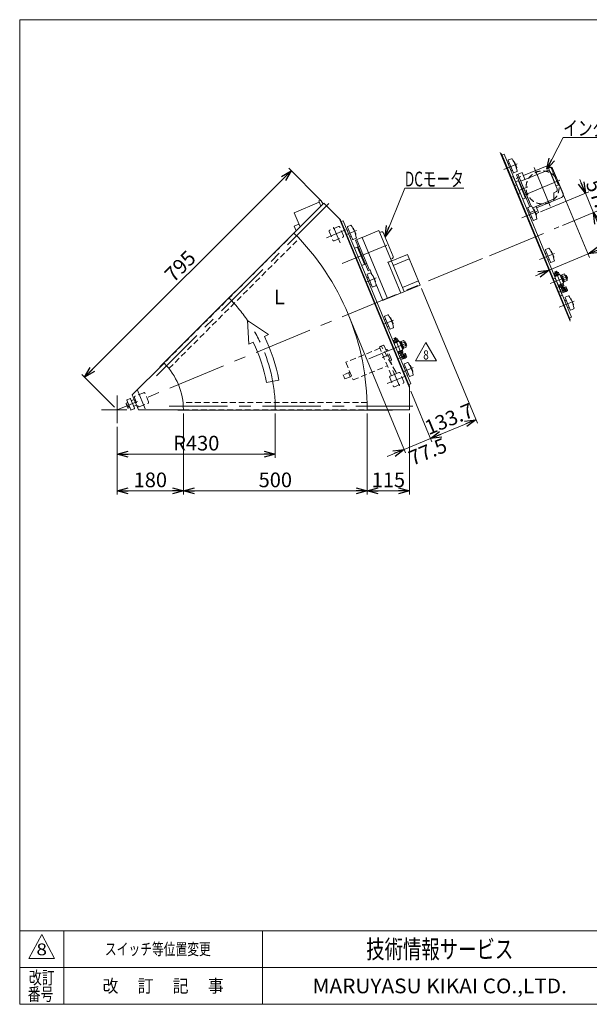
# Model space of a CAD drawing. Units: millimetres. Extents: x -1970 to 1970, y -1352 to 1351.
# Drawn here: x -1970 to -421, y -1329 to 1351 of the extents above; entities that cross this region are included whole.
import ezdxf
from ezdxf.enums import TextEntityAlignment as Align

# ---------------------------------------------------------------- set-up
doc = ezdxf.new("R2010")
doc.units = ezdxf.units.MM
doc.header["$LTSCALE"] = 2.5
for name, pattern in [('CENTER', [50.8, 31.75, -6.35, 6.35, -6.35]), ('CENTERX2', [101.6, 63.5, -12.7, 12.7, -12.7]), ('DASHED2', [9.525, 6.35, -3.175])]:
    doc.linetypes.add(name, pattern=pattern)
for name, color, linetype in [('11', 7, 'Continuous'), ('14', 7, 'Continuous'), ('3', 7, 'Continuous'), ('32', 7, 'Continuous'), ('33', 7, 'Continuous'), ('4', 7, 'Continuous'), ('5', 7, 'Continuous'), ('8', 7, 'Continuous'), ('9', 7, 'Continuous'), ('ZUWAKU', 7, 'Continuous')]:
    doc.layers.add(name, color=color, linetype=linetype)
doc.styles.add('dcStyle0', font='ＭＳ Ｐゴシック', dxfattribs={"width": 0.75})
doc.styles.add('dcStyle1', font='txt.shx', dxfattribs={"width": 1.2, "bigfont": 'bigfont'})
doc.dimstyles.new('dc_Rotated', dxfattribs={"dimtxt": 40, "dimasz": 30.000019, "dimexe": 10, "dimexo": 10, "dimgap": 10, "dimtad": 3, "dimdsep": 46, "dimtxsty": 'dcStyle0', "dimblk1": 'OPEN30', "dimblk2": 'OPEN30', "dimsah": 1, "dimcen": 0.09, "dimclrd": 2, "dimclre": 2, "dimclrt": 2, "dimadec": 0, "dimazin": 2, "dimtfac": 1, "dimtdec": 4, "dimtmove": 0, "dimatfit": 3, "dimfxl": 1, "dimarcsym": 0})

# ---------------------------------------------------------------- blocks, each defined once
blk = doc.blocks.new('_OPEN30')
at = {"color": 0, "linetype": 'ByBlock', "lineweight": -2}
for p, q in [((-1, 0.267949), (0, 0)), ((0, 0), (-1, -0.267949)), ((0, 0), (-1, 0))]:
    blk.add_line(p, q, dxfattribs=at)
blk = doc.blocks.new('*D2')
at = {"color": 2, "linetype": 'Continuous', "lineweight": 13}
for p, q in [((-1274.7, 279.4), (-1274.7, 158.7)), ((-1704.7, 243), (-1704.7, 158.7)), ((-1704.7, 168.7), (-1274.7, 168.7))]:
    blk.add_line(p, q, dxfattribs=at)
at = {"color": 2, "xscale": 30.00002807615286, "yscale": 29.99989368223643}
for p, rotation in [((-1704.7, 168.7), 180), ((-1274.7, 168.7), 360)]:
    blk.add_blockref('_OPEN30', p, dxfattribs=dict(at, rotation=rotation))
at = {"color": 2, "insert": (-1489.7, 178.7), "char_height": 40, "width": 150, "attachment_point": 8, "style": 'dcStyle0'}
blk.add_mtext('\\T1.00;R430', dxfattribs=at)
blk = doc.blocks.new('*D5')
at = {"color": 2, "linetype": 'Continuous', "lineweight": 13}
for p, q in [((-1793.5, 378.1), (-1231.3, 940.3)), ((-1149.7, 858.6), (-1238.4, 947.3)), ((-1711.8, 296.4), (-1800.6, 385.2))]:
    blk.add_line(p, q, dxfattribs=at)
at = {"color": 2, "xscale": 30.00002807615286, "yscale": 29.99989368223643}
for p, rotation in [((-1231.3, 940.3), 45.00000000002091), ((-1793.5, 378.1), 225.0000000000209)]:
    blk.add_blockref('_OPEN30', p, dxfattribs=dict(at, rotation=rotation))
at = {"color": 2, "insert": (-1519.5, 666.3), "char_height": 40, "width": 125, "attachment_point": 8, "rotation": 45, "style": 'dcStyle0'}
blk.add_mtext('\\T1.00;795', dxfattribs=at)
blk = doc.blocks.new('*D10')
at = {"color": 2, "linetype": 'Continuous', "lineweight": 13}
for p, q in [((-1524.7, 279.4), (-1524.7, 58.7)), ((-1704.7, 243), (-1704.7, 58.7)), ((-1704.7, 68.7), (-1524.7, 68.7))]:
    blk.add_line(p, q, dxfattribs=at)
at = {"color": 2, "xscale": 30.00002807615286, "yscale": 29.99989368223643}
for p, rotation in [((-1704.7, 68.7), 180), ((-1524.7, 68.7), 360)]:
    blk.add_blockref('_OPEN30', p, dxfattribs=dict(at, rotation=rotation))
at = {"color": 2, "insert": (-1614.7, 78.7), "char_height": 40, "width": 125, "attachment_point": 8, "style": 'dcStyle0'}
blk.add_mtext('\\T1.00;180', dxfattribs=at)
blk = doc.blocks.new('*D11')
at = {"color": 2, "linetype": 'Continuous', "lineweight": 13}
for p, q in [((-1024.7, 279.4), (-1024.7, 58.7)), ((-909.7, 279.4), (-909.7, 58.7)), ((-1024.7, 68.7), (-909.7, 68.7))]:
    blk.add_line(p, q, dxfattribs=at)
at = {"color": 2, "xscale": 30.00002807615286, "yscale": 29.99989368223643}
for p, rotation in [((-1024.7, 68.7), 180), ((-909.7, 68.7), 360)]:
    blk.add_blockref('_OPEN30', p, dxfattribs=dict(at, rotation=rotation))
at = {"color": 2, "insert": (-967.2, 78.7), "char_height": 40, "width": 125, "attachment_point": 8, "style": 'dcStyle0'}
blk.add_mtext('\\T1.00;115', dxfattribs=at)
blk = doc.blocks.new('*D12')
at = {"color": 2, "linetype": 'Continuous', "lineweight": 13}
for p, q in [((-1524.7, 279.4), (-1524.7, 58.7)), ((-1024.7, 279.4), (-1024.7, 58.7)), ((-1524.7, 68.7), (-1024.7, 68.7))]:
    blk.add_line(p, q, dxfattribs=at)
at = {"color": 2, "xscale": 30.00002807615286, "yscale": 29.99989368223643}
for p, rotation in [((-1524.7, 68.7), 180), ((-1024.7, 68.7), 360)]:
    blk.add_blockref('_OPEN30', p, dxfattribs=dict(at, rotation=rotation))
at = {"color": 2, "insert": (-1274.7, 78.7), "char_height": 40, "width": 125, "attachment_point": 8, "style": 'dcStyle0'}
blk.add_mtext('\\T1.00;500', dxfattribs=at)
blk = doc.blocks.new('DA_DIMGROUP_0')
at = {"color": 2, "linetype": 'Continuous', "lineweight": 13}
for p, q in [((-877, 619.8), (-725.2, 253.3)), ((-1072.7, 540.4), (-920.3, 172.5)), ((-905.9, 340.3), (-848.7, 202.1)), ((-852.5, 211.3), (-729, 262.5)), ((-924.1, 181.7), (-852.5, 211.3)), ((-970.3, 162.6), (-924.1, 181.7))]:
    blk.add_line(p, q, dxfattribs=at)
at = {"color": 2, "xscale": 30.00002807615286, "yscale": 29.99989368223643}
for p, rotation in [((-729, 262.5), 22.50000000002007), ((-852.5, 211.3), 202.5000000000201), ((-924.1, 181.7), 22.50000000002007)]:
    blk.add_blockref('_OPEN30', p, dxfattribs=dict(at, rotation=rotation))
at = {"color": 2, "char_height": 40, "attachment_point": 8, "rotation": 22.5, "style": 'dcStyle0'}
for s, insert, width in [('\\T1.00;133.7', (-794.6, 246.2), 175), ('\\T1.00;77.5', (-852.6, 157.2), 150)]:
    blk.add_mtext(s, dxfattribs=dict(at, insert=insert, width=width))
blk = doc.blocks.new('*D38')
at = {"color": 2, "linetype": 'Continuous', "lineweight": 13}
for p, q in [((-658.8, 980.9), (-526.1, 660.5)), ((-501.4, 900.1), (-420.3, 704.3)), ((-286.5, 770.6), (-424.1, 713.6)), ((-529.9, 669.7), (-424.1, 713.6)), ((-566.9, 654.4), (-529.9, 669.7))]:
    blk.add_line(p, q, dxfattribs=at)
at = {"color": 2, "xscale": 30.00002807615286, "yscale": 29.99989368223643}
for p, rotation in [((-424.1, 713.6), 202.4999999999996), ((-529.9, 669.7), 22.49999999999914)]:
    blk.add_blockref('_OPEN30', p, dxfattribs=dict(at, rotation=rotation))
at = {"color": 2, "insert": (-392, 737.7), "char_height": 40, "width": 175, "attachment_point": 7, "rotation": 22.5, "style": 'dcStyle0'}
blk.add_mtext('\\T1.00;114.5', dxfattribs=at)
blk = doc.blocks.new('DC_GROUP_W_GBC_S_140_8_19')
at = {"color": 2, "linetype": 'Continuous', "lineweight": 13}
for p, q in [((-976.3, 760.3), (-922.4, 892.6)), ((-922.4, 892.6), (-762.4, 892.6))]:
    blk.add_line(p, q, dxfattribs=at)
at = {"color": 2, "xscale": 30.00002807615286, "yscale": 29.99989368223643, "rotation": 247.8439391145784}
blk.add_blockref('_OPEN30', (-976.3, 760.3), dxfattribs=at)
at = {"color": 2, "style": 'dcStyle0', "width": 0.69869}
blk.add_text('DCモータ', height=40, dxfattribs=at).set_placement((-922.4, 897.6), (-762.4, 897.6), align=Align.FIT)
blk = doc.blocks.new('DC_GROUP_W_GBC_S_140_8_47')
at = {"color": 2, "linetype": 'Continuous', "lineweight": 13}
for p, q in [((-536, 944.2), (-491.8, 1031)), ((-491.8, 1031), (-91.8, 1031))]:
    blk.add_line(p, q, dxfattribs=at)
at = {"color": 2, "xscale": 30.00002807615286, "yscale": 29.99989368223643, "rotation": 243.0442995141655}
blk.add_blockref('_OPEN30', (-536, 944.2), dxfattribs=at)
at = {"color": 2, "style": 'dcStyle0', "width": 0.81606}
blk.add_text('インダクションモータ', height=40, dxfattribs=at).set_placement((-491.8, 1036), (-91.8, 1036), align=Align.FIT)
blk = doc.blocks.new('DC_IMAGEDIMGROUP_2')
at = {"color": 2, "linetype": 'Continuous', "lineweight": 13}
for p, q in [((-446.7, 916), (-431.4, 879.1)), ((-553, 828.7), (-422.1, 882.9)), ((-431.4, 879.1), (-409.4, 825.9)), ((-494, 790.9), (-400.1, 829.8)), ((-394.1, 789), (-409.4, 825.9))]:
    blk.add_line(p, q, dxfattribs=at)
at = {"color": 2, "xscale": 30.00002807615286, "yscale": 29.99989368223643}
for p, rotation in [((-431.4, 879.1), 292.5000000000001), ((-409.4, 825.9), 112.5)]:
    blk.add_blockref('_OPEN30', p, dxfattribs=dict(at, rotation=rotation))
at = {"color": 2, "insert": (-411.1, 856.3), "char_height": 40, "width": 150, "attachment_point": 8, "rotation": 292.5, "style": 'dcStyle0'}
blk.add_mtext('\\T1.00;57.5', dxfattribs=at)
blk = doc.blocks.new('DC_GROUP_W_GBC_S_140_8_49')
at = {"color": 2, "linetype": 'Continuous', "lineweight": 13}
for p, q in [((-893.7, 422.5), (-864.9, 472.5)), ((-864.9, 472.5), (-836, 422.5)), ((-836, 422.5), (-893.7, 422.5))]:
    blk.add_line(p, q, dxfattribs=at)
at = {"color": 2, "style": 'dcStyle1', "width": 0.741176}
blk.add_text('8', height=25, dxfattribs=at).set_placement((-872.4, 426.3), (-857.4, 426.3), align=Align.FIT)
blk = doc.blocks.new('DC_GROUP_W_GBC_S_140_8_48')
at = {"linetype": 'Continuous'}
blk.add_blockref('DC_GROUP_W_GBC_S_140_8_49', (0, 0), dxfattribs=at)
blk = doc.blocks.new('DC_GROUP_W_GBC_S_140_8_52')
at = {"layer": '33', "color": 4, "linetype": 'DASHED2', "lineweight": 13}
for p, q in [((-990.1, 457.1), (-1082.9, 418.7)), ((-989.7, 461.6), (-981.4, 465)), ((-981.4, 465), (-978.8, 464)), ((-978.8, 464), (-957.4, 412.2)), ((-974.2, 452.9), (-972.4, 453.6)), ((-959, 426.7), (-969.8, 452.6)), ((-1082.9, 418.7), (-1063, 370.6)), ((-1063, 370.6), (-970.2, 409.1)), ((-962, 423.3), (-960.1, 424.1)), ((-957.4, 412.2), (-957.7, 411.6)), ((-1071.8, 391.9), (-1089.8, 384.4)), ((-1089.8, 384.4), (-1085.2, 373.3)), ((-1085.2, 373.3), (-1067.2, 380.8)), ((-1075.1, 389.4), (-1071.4, 391)), ((-1070.9, 379.3), (-1075.1, 389.4)), ((-1067.2, 380.8), (-1070.9, 379.3))]:
    blk.add_line(p, q, dxfattribs=at)
at = {"layer": '33', "color": 3, "linetype": 'CENTER', "lineweight": 13}
blk.add_line((-983.7, 431.6), (-968.1, 438.1), dxfattribs=at)
at = {"layer": '33', "color": 4, "linetype": 'DASHED2', "lineweight": 13}
for centre, start, end in [((-971.6, 451.8), 22.5, 112.5), ((-960.9, 425.9), 292.5, 22.5)]:
    blk.add_arc(centre, 2, start, end, dxfattribs=at)
blk = doc.blocks.new('DC_GROUP_W_GBC_S_140_8_51')
at = {"layer": '33', "linetype": 'Continuous'}
blk.add_blockref('DC_GROUP_W_GBC_S_140_8_52', (0, 0), dxfattribs=at)
blk = doc.blocks.new('DC_GROUP_W_GBC_S_140_8_53')
at = {"layer": '32', "color": 4, "linetype": 'DASHED2', "lineweight": 13}
for p, q in [((-988.8, 462), (-991.6, 460.8)), ((-959.1, 382.3), (-991.6, 460.8)), ((-947.2, 392.8), (-985.1, 460.8)), ((-945.2, 388), (-959.1, 382.3)), ((-945.2, 388), (-947, 392.4))]:
    blk.add_line(p, q, dxfattribs=at)
at = {"layer": '32', "color": 3, "linetype": 'CENTERX2', "lineweight": 13}
blk.add_line((-949.7, 384.6), (-953.1, 392.7), dxfattribs=at)
at = {"layer": '32', "color": 4, "linetype": 'DASHED2', "lineweight": 13}
for centre, start, end in [((-987.7, 459.2), 32.0886, 112.5), ((-949.8, 391.3), 22.5, 29.1459)]:
    blk.add_arc(centre, 3, start, end, dxfattribs=at)
blk = doc.blocks.new('DC_GROUP_W_GBC_S_140_8_50')
at = {"linetype": 'Continuous'}
blk.add_blockref('DC_GROUP_W_GBC_S_140_8_51', (0, 0), dxfattribs=at)
at = {"layer": '32', "linetype": 'Continuous'}
blk.add_blockref('DC_GROUP_W_GBC_S_140_8_53', (0, 0), dxfattribs=at)
blk = doc.blocks.new('DC_GROUP_W_GBC_S_140_8_1')
at = {"layer": 'ZUWAKU', "color": 7, "linetype": 'Continuous', "lineweight": 13}
for p, q in [((1970, 1351.3), (-1970, 1351.3)), ((-1970, 1351.3), (-1970, -1328.7)), ((-1970, -1328.7), (1970, -1328.7))]:
    blk.add_line(p, q, dxfattribs=at)
at = {"layer": 'ZUWAKU', "color": 4, "linetype": 'Continuous', "lineweight": 13}
for p, q in [((1970, -1128.7), (-1970, -1128.7)), ((-1850, -1128.7), (-1850, -1328.7)), ((-1310, -1128.7), (-1310, -1328.7)), ((-1970, -1228.7), (1970, -1228.7))]:
    blk.add_line(p, q, dxfattribs=at)
at = {"layer": 'ZUWAKU', "color": 3, "linetype": 'Continuous', "lineweight": 13}
for p, q in [((-1910, -1138.7), (-1945, -1203.7)), ((-1875, -1203.7), (-1910, -1138.7)), ((-1945, -1203.7), (-1875, -1203.7))]:
    blk.add_line(p, q, dxfattribs=at)
at = {"layer": 'ZUWAKU', "color": 7, "style": 'dcStyle1'}
for s, height, width, p, p2 in [('技術情報サービス', 50, 1.191489, (-1027.5, -1203.7), (-627.5, -1203.7)), ('MARUYASU KIKAI CO.,LTD.', 40, 0.899028, (-1173.4, -1298.7), (-481.6, -1298.7))]:
    blk.add_text(s, height=height, dxfattribs=dict(at, width=width)).set_placement(p, p2, align=Align.FIT)
at = {"layer": 'ZUWAKU', "color": 2, "style": 'dcStyle1'}
for s, width, p, p2 in [('改訂', 1.272727, (-1945, -1273.7), (-1875, -1273.7)), ('改\u3000 訂\u3000 記\u3000 事', 1.06129, (-1744.5, -1296.2), (-1415.5, -1296.2)), ('番号', 1.272727, (-1948.2, -1318.7), (-1878.2, -1318.7))]:
    blk.add_text(s, height=35, dxfattribs=dict(at, width=width)).set_placement(p, p2, align=Align.FIT)
blk = doc.blocks.new('DC_GROUP_W_GBC_S_140_8_11')
at = {"layer": '5', "color": 3, "linetype": 'CENTERX2', "lineweight": 13}
for p, q in [((-481.8, 651.4), (-526.7, 632.9)), ((-512.1, 665.9), (-488.8, 609.6)), ((-503.9, 609.8), (-481.7, 619))]:
    blk.add_line(p, q, dxfattribs=at)
at = {"layer": '5', "color": 7, "linetype": 'Continuous', "lineweight": 13}
for p, q in [((-515.6, 659.2), (-513.9, 655)), ((-514, 665.2), (-514.5, 663.9)), ((-514.5, 663.9), (-513.2, 660.7)), ((-506.4, 663.5), (-514.4, 660.2)), ((-500.4, 657.3), (-514.3, 651.5)), ((-502.9, 659.6), (-514.2, 654.9)), ((-514.2, 654.9), (-513.6, 653.5)), ((-510.3, 666.7), (-514, 665.2)), ((-502.2, 658.3), (-513.7, 653.5)), ((-513.7, 653.5), (-513.1, 652)), ((-511.2, 656.1), (-512.9, 660.4)), ((-509, 666.2), (-510.3, 666.7)), ((-507.7, 663), (-509, 666.2)), ((-505.9, 658.4), (-507.6, 662.6)), ((-503.2, 659.5), (-504.9, 663.7)), ((-502.3, 658.2), (-502.9, 659.6)), ((-501.6, 656.8), (-502.2, 658.3)), ((-490.8, 634.2), (-500.4, 657.3)), ((-497.8, 656.2), (-499.6, 655.4)), ((-489.8, 636.8), (-497.8, 656.2)), ((-495, 655.9), (-497.3, 655)), ((-488.5, 659.3), (-495.2, 656.5)), ((-495.2, 656.5), (-487.7, 638.4)), ((-493.3, 652), (-486.6, 654.7)), ((-489.6, 642.9), (-482.9, 645.7)), ((-481.3, 643.7), (-486.9, 657.3)), ((-485.1, 655.5), (-486, 655.1)), ((-483.1, 654.7), (-485.1, 655.5)), ((-480.4, 648.2), (-483.1, 654.7)), ((-482.2, 645.9), (-481.2, 646.3)), ((-481.2, 646.3), (-480.4, 648.2)), ((-504.7, 628.4), (-490.8, 634.2)), ((-503.5, 628.9), (-502.9, 627.4)), ((-502.9, 627.4), (-491.4, 632.2)), ((-502.5, 627.6), (-500.7, 623.4)), ((-495.8, 618.6), (-499.9, 616.9)), ((-499.8, 628.7), (-498.1, 624.5)), ((-499.2, 623.5), (-491.2, 626.8)), ((-498, 624), (-491.5, 608.4)), ((-491, 622.7), (-496.5, 620.4)), ((-496.1, 619.5), (-490.6, 621.8)), ((-494.5, 630.9), (-492.7, 626.7)), ((-485.9, 610.5), (-492.5, 626.3)), ((-491.4, 632.2), (-492, 633.7)), ((-490.1, 627.8), (-491.8, 632)), ((-491.6, 636), (-489.8, 636.8)), ((-489.2, 622.7), (-490.7, 622)), ((-490.2, 638), (-487.9, 638.9)), ((-487.8, 623.1), (-489.2, 622.5)), ((-484.4, 611.1), (-489.2, 622.7)), ((-483.1, 611.8), (-487.8, 623.1)), ((-487.7, 638.4), (-481, 641.1)), ((-484.4, 624.2), (-487.6, 622.8)), ((-486.5, 620.1), (-483.3, 621.5)), ((-480.1, 615), (-483.4, 623)), ((-496.1, 607.6), (-491.9, 609.4)), ((-486, 610.7), (-491.5, 608.4)), ((-485.9, 610.5), (-484.4, 611.1)), ((-484.5, 611.2), (-483.1, 611.8)), ((-484.3, 614.8), (-481, 616.1)), ((-483.2, 612.1), (-479.9, 613.5))]:
    blk.add_line(p, q, dxfattribs=at)
at = {"layer": '5', "color": 3, "linetype": 'Continuous', "lineweight": 13}
for p, q in [((-509, 666.2), (-514.5, 663.9)), ((-514.2, 664.6), (-512.7, 660.9)), ((-508.2, 662.8), (-509.7, 666.5)), ((-484, 655.1), (-485.7, 654.4)), ((-481.2, 646.3), (-485.1, 655.5)), ((-482.5, 646.6), (-480.8, 647.3)), ((-497.5, 624.3), (-496, 620.6)), ((-496, 620.6), (-496.1, 619.5)), ((-491.5, 622.5), (-493, 626.1)), ((-490.6, 621.8), (-491.5, 622.5))]:
    blk.add_line(p, q, dxfattribs=at)
at = {"layer": '5', "color": 7, "linetype": 'Continuous', "lineweight": 13}
for centre, radius, start, end in [((-513.5, 657.9), 2.56, 78.1158, 146.8842), ((-506.8, 653), 9.55, 94.912, 130.088), ((-505.5, 661.2), 2.56, 78.1158, 146.8842), ((-490.9, 655.6), 4.34, 348.1158, 56.8842), ((-499.1, 644.3), 16.2, 4.912, 40.088), ((-485.3, 642), 4.34, 348.1158, 56.8842), ((-500.2, 625.9), 2.56, 258.1158, 326.8842), ((-498.9, 634), 9.55, 274.912, 310.088), ((-492.2, 629.2), 2.56, 258.1158, 326.8842), ((-485.8, 622), 2.56, 348.1158, 56.8842), ((-490.6, 615.3), 9.55, 4.912, 40.088), ((-482.4, 614), 2.56, 348.1158, 56.8842)]:
    blk.add_arc(centre, radius, start, end, dxfattribs=at)
blk = doc.blocks.new('DC_GROUP_W_GBC_S_140_8_12')
at = {"layer": '4', "color": 7, "linetype": 'Continuous', "lineweight": 13}
for p, q in [((-634.5, 922.1), (-628, 924.8)), ((-628, 924.8), (-608.9, 878.6)), ((-618.4, 901.7), (-624.9, 899)), ((-608.9, 878.6), (-615.3, 875.9)), ((-519.7, 645), (-513.2, 647.6)), ((-513.2, 647.6), (-494.1, 601.4)), ((-503.6, 624.5), (-510.1, 621.9)), ((-494.1, 601.4), (-500.5, 598.8))]:
    blk.add_line(p, q, dxfattribs=at)
blk = doc.blocks.new('DC_GROUP_W_GBC_S_140_8_13')
at = {"layer": '3', "color": 7, "linetype": 'Continuous', "lineweight": 13}
for p, q in [((-627.3, 934.8), (-641.1, 968.1)), ((-640.5, 969.4), (-632, 972.9)), ((-640.8, 959.6), (-638, 960.7)), ((-630.3, 942.2), (-633.1, 941.1)), ((-625.6, 964.8), (-626, 964.6)), ((-618.2, 949.4), (-624.3, 964.2)), ((-619.1, 948), (-618.7, 948.1)), ((-617.5, 937.8), (-626, 934.3)), ((-573.7, 805.5), (-587.5, 838.7)), ((-587.2, 830.2), (-584.4, 831.4)), ((-586.9, 840.1), (-578.5, 843.6)), ((-572, 835.4), (-572.4, 835.2)), ((-564.6, 820.1), (-570.7, 834.9)), ((-576.8, 812.9), (-579.5, 811.7)), ((-563.9, 808.5), (-572.4, 804.9)), ((-565.6, 818.6), (-565.1, 818.8)), ((-526.3, 690.9), (-540, 724.2)), ((-539.5, 725.5), (-531, 729)), ((-539.7, 715.6), (-537, 716.8)), ((-529.3, 698.3), (-532.1, 697.2)), ((-524.6, 720.8), (-525, 720.7)), ((-517.1, 705.5), (-523.3, 720.3)), ((-518.1, 704), (-517.7, 704.2)), ((-516.5, 693.9), (-524.9, 690.4)), ((-472.7, 561.6), (-486.5, 594.8)), ((-485.9, 596.1), (-477.4, 599.7)), ((-471, 591.5), (-471.4, 591.3)), ((-463.6, 576.2), (-469.7, 591)), ((-486.2, 586.3), (-483.4, 587.5)), ((-475.7, 569), (-478.5, 567.8)), ((-462.9, 564.6), (-471.4, 561)), ((-464.5, 574.7), (-464.1, 574.9))]:
    blk.add_line(p, q, dxfattribs=at)
at = {"layer": '3', "color": 3, "linetype": 'CENTERX2', "lineweight": 13}
for p, q in [((-652.9, 943.7), (-616.6, 958.7)), ((-604.4, 812.3), (-563, 829.4)), ((-515.6, 714.8), (-555.8, 698.2)), ((-462, 585.5), (-502.3, 568.8))]:
    blk.add_line(p, q, dxfattribs=at)
at = {"layer": '3', "color": 7, "linetype": 'Continuous', "lineweight": 13}
for centre, radius, start, end in [((-640.1, 968.5), 1, 112.5, 202.5), ((-631.6, 972), 1, 34.0046, 112.5), ((-706.5, 921.5), 91.2, 10.9954, 34.0046), ((-625.2, 963.8), 1, 22.5, 112.5), ((-640.4, 958.6), 1, 112.5, 202.5), ((-633.5, 942), 1, 202.5, 292.5), ((-619.1, 949), 1, 292.5, 22.5), ((-617.9, 938.7), 1, 292.5, 10.9954), ((-626.4, 935.2), 1, 202.5, 292.5), ((-586.6, 839.1), 1, 112.5, 202.5), ((-578.1, 842.6), 1, 34.0046, 112.5), ((-652.9, 792.2), 91.3, 10.9954, 34.0046), ((-571.6, 834.5), 1, 22.5, 112.5), ((-586.8, 829.3), 1, 112.5, 202.5), ((-579.9, 812.7), 1, 202.5, 292.5), ((-572.8, 805.9), 1, 202.5, 292.5), ((-565.5, 819.7), 1, 292.5, 22.5), ((-564.3, 809.4), 1, 292.5, 10.9954), ((-539.1, 724.6), 1, 112.5, 202.5), ((-530.6, 728.1), 1, 34.0046, 112.5), ((-605.4, 677.6), 91.3, 10.9954, 34.0046), ((-539.4, 714.7), 1, 112.5, 202.5), ((-532.5, 698.1), 1, 202.5, 292.5), ((-524.2, 719.9), 1, 22.5, 112.5), ((-518.1, 705.1), 1, 292.5, 22.5), ((-525.3, 691.3), 1, 202.5, 292.5), ((-516.8, 694.8), 1, 292.5, 10.9954), ((-485.5, 595.2), 1, 112.5, 202.5), ((-477, 598.7), 1, 34.0046, 112.5), ((-551.9, 548.3), 91.3, 10.9954, 34.0046), ((-470.6, 590.6), 1, 22.5, 112.5), ((-485.8, 585.4), 1, 112.5, 202.5), ((-478.9, 568.8), 1, 202.5, 292.5), ((-464.5, 575.8), 1, 292.5, 22.5), ((-463.3, 565.5), 1, 292.5, 10.9954), ((-471.8, 562), 1, 202.5, 292.5)]:
    blk.add_arc(centre, radius, start, end, dxfattribs=at)
blk = doc.blocks.new('DC_GROUP_W_GBC_S_140_8_14')
at = {"layer": '3', "color": 7, "linetype": 'Continuous', "lineweight": 13}
blk.add_line((-662.7, 990.2), (-472.3, 530.7), dxfattribs=at)
blk = doc.blocks.new('DC_GROUP_W_GBC_S_140_8_15')
at = {"layer": '14', "color": 7, "linetype": 'Continuous', "lineweight": 13}
for p, q in [((-652.4, 985), (-658, 982.7)), ((-658, 982.7), (-474.3, 539.3)), ((-652.4, 985), (-468.7, 541.6)), ((-468.7, 541.6), (-474.3, 539.3))]:
    blk.add_line(p, q, dxfattribs=at)
blk = doc.blocks.new('DC_GROUP_W_GBC_S_140_8_16')
at = {"layer": '11', "color": 7, "linetype": 'Continuous', "lineweight": 13}
for p, q in [((-659.9, 987.4), (-658, 982.7)), ((-474.3, 539.3), (-472.3, 534.6))]:
    blk.add_line(p, q, dxfattribs=at)
blk = doc.blocks.new('DC_GROUP_W_GBC_S_140_8_17')
at = {"layer": '8', "color": 7, "linetype": 'Continuous', "lineweight": 13}
for p, q in [((-606.8, 911.4), (-535.6, 940.9)), ((-599.3, 927.5), (-535.6, 953.9)), ((-534.3, 953.3), (-508.3, 890.5)), ((-532.8, 949.6), (-531.1, 950.3)), ((-531.6, 946.8), (-526, 949.1)), ((-527.8, 937.6), (-526.9, 938)), ((-526.9, 938), (-515.4, 910.3)), ((-524.1, 948.2), (-526, 949.1)), ((-505.3, 903), (-524.1, 948.2)), ((-520.4, 945.9), (-492.2, 877.9)), ((-603.7, 935.4), (-618.5, 929.3)), ((-614.8, 930.8), (-583.6, 855.5)), ((-603.7, 935.4), (-596.1, 916.9)), ((-516.3, 909.9), (-515.4, 910.3)), ((-511.7, 898.7), (-506.1, 901)), ((-505.3, 903), (-506.1, 901)), ((-574.7, 839.2), (-518, 862.7)), ((-563.9, 839.3), (-496.6, 867.2)), ((-517.4, 863.6), (-517.1, 880.4)), ((-517.1, 880.4), (-511.5, 882.7)), ((-565.1, 842.1), (-558.5, 826.4)), ((-565.9, 823.3), (-558.5, 826.4))]:
    blk.add_line(p, q, dxfattribs=at)
at = {"layer": '8', "color": 3, "linetype": 'CENTERX2', "lineweight": 13}
for p, q in [((-570.4, 949.2), (-526.9, 844.1)), ((-597.6, 874.1), (-500.7, 914.2)), ((-603.3, 890.1), (-587.9, 896.5))]:
    blk.add_line(p, q, dxfattribs=at)
at = {"layer": '8', "color": 7, "linetype": 'Continuous', "lineweight": 13}
for centre, radius, start, end in [((-535.2, 952.9), 1, 22.5, 112.5), ((-533.3, 935.3), 6, 22.5, 112.5), ((-528, 942.7), 8.2, 22.5, 112.5), ((-599.7, 928.4), 1, 202.5, 292.5), ((-595.1, 917.3), 1, 202.5, 292.5), ((-513.8, 888.2), 6, 292.5, 22.5), ((-518.4, 863.6), 1, 292.5007, 358.9444), ((-499.8, 874.7), 8.2, 292.5, 22.5), ((-564.1, 842.5), 1, 112.5, 202.5)]:
    blk.add_arc(centre, radius, start, end, dxfattribs=at)
at = {"layer": '8', "color": 4, "linetype": 'Continuous', "lineweight": 18}
blk.add_arc((-564.1, 842.5), 1, 112.5, 202.5, dxfattribs=at)
blk = doc.blocks.new('DC_GROUP_W_GBC_S_140_8_18')
at = {"layer": '9', "color": 3, "linetype": 'CENTERX2', "lineweight": 13}
for p, q in [((-619.7, 919), (-606.7, 924.4)), ((-581.4, 826.7), (-568.5, 832))]:
    blk.add_line(p, q, dxfattribs=at)
at = {"layer": '9', "color": 7, "linetype": 'Continuous', "lineweight": 13}
for p, q in [((-582.3, 842), (-618.5, 929.3)), ((-604.7, 906.3), (-578.6, 843.5))]:
    blk.add_line(p, q, dxfattribs=at)

msp = doc.modelspace()

# ---------------------------------------------------------------- linework, layer by layer
at = {"color": 7, "linetype": 'Continuous', "lineweight": 13}
for p, q in [((-1156.597, 857.916), (-1153.541, 859.182)), ((-1150.624, 843.495), (-1156.597, 857.916)), ((-1149.762, 857.85), (-1144.989, 849.129)), ((-1223.917, 770.202), (-1142.6, 851.519)), ((-1142.6, 851.519), (-1097.3, 806.22)), ((-1588.572, 406.537), (-1175.622, 819.487)), ((-1175.622, 819.487), (-1175.127, 818.992)), ((-909.75, 349.512), (-1100.072, 808.991)), ((-1097.3, 806.22), (-909.75, 353.432)), ((-1095.369, 801.557), (-1089.826, 803.853)), ((-1089.826, 803.853), (-906.138, 360.391)), ((-1038.112, 758.706), (-993.119, 777.343)), ((-959.061, 695.118), (-993.119, 777.343)), ((-1057.052, 750.861), (-1039.036, 758.324)), ((-1057.052, 750.861), (-1022.61, 667.712)), ((-1053.356, 752.392), (-1018.915, 669.243)), ((-1039.036, 758.324), (-1038.383, 758.053)), ((-1038.112, 758.706), (-1038.383, 758.053)), ((-1038.383, 758.053), (-969.883, 592.679)), ((-990.919, 772.031), (-986.3, 773.944)), ((-981.073, 771.779), (-954.094, 706.646)), ((-1052.361, 731.698), (-1058.828, 729.019)), ((-1051.055, 731.156), (-1052.361, 731.698)), ((-1051.055, 731.156), (-1032.303, 685.886)), ((-1045.703, 733.914), (-1049.398, 732.384)), ((-1044.423, 720.373), (-1046.271, 719.608)), ((-1035.239, 698.2), (-1037.087, 697.435)), ((-915.256, 712.18), (-968.379, 690.176)), ((-956.259, 701.42), (-960.878, 699.506)), ((-910.472, 700.632), (-953.894, 682.645)), ((-880.814, 629.031), (-915.256, 712.18)), ((-1039.312, 681.901), (-1032.844, 684.58)), ((-1032.844, 684.58), (-1032.303, 685.886)), ((-1026.569, 687.721), (-1030.264, 686.19)), ((-1022.61, 667.712), (-1017.067, 670.008)), ((-1017.067, 670.008), (-1012.082, 657.972)), ((-968.761, 691.1), (-959.061, 695.118)), ((-968.761, 691.1), (-968.379, 690.176)), ((-967.917, 690.367), (-933.475, 607.218)), ((-924.236, 611.045), (-958.678, 694.194)), ((-1001.77, 633.079), (-982.626, 586.859)), ((-880.814, 629.031), (-969.229, 592.408)), ((-885.598, 640.58), (-929.02, 622.593)), ((-970.153, 592.025), (-982.626, 586.859)), ((-970.153, 592.025), (-969.883, 592.679)), ((-969.229, 592.408), (-969.883, 592.679)), ((-952.303, 483.603), (-946.76, 485.899)), ((-950.619, 479.538), (-952.303, 483.603)), ((-946.76, 485.899), (-945.076, 481.834)), ((-942.343, 482.483), (-940.6, 478.276)), ((-951.268, 473.857), (-953.011, 478.064)), ((-951.848, 479.029), (-943.847, 482.343)), ((-951.677, 470.333), (-937.819, 476.073)), ((-951.57, 473.732), (-940.299, 478.401)), ((-950.996, 472.347), (-951.57, 473.732)), ((-951.134, 472.289), (-939.586, 477.073)), ((-950.522, 470.811), (-951.134, 472.289)), ((-950.344, 479.169), (-948.601, 474.962)), ((-945.01, 481.378), (-943.267, 477.171)), ((-940.299, 478.401), (-939.725, 477.015)), ((-939.586, 477.073), (-938.974, 475.594)), ((-937.819, 476.073), (-928.252, 452.976)), ((-937.053, 474.225), (-935.206, 474.99)), ((-935.206, 474.99), (-927.169, 455.589)), ((-934.708, 473.789), (-932.399, 474.746)), ((-932.634, 475.314), (-925.944, 478.085)), ((-925.122, 457.179), (-932.634, 475.314)), ((-924.066, 473.551), (-930.756, 470.78)), ((-925.357, 457.747), (-927.667, 456.79)), ((-920.31, 464.483), (-927, 461.713)), ((-918.432, 459.95), (-925.122, 457.179)), ((-924.304, 476.109), (-918.67, 462.507)), ((-923.4, 473.927), (-921.091, 474.884)), ((-921.091, 474.884), (-917.264, 465.645)), ((-917.264, 465.645), (-919.573, 464.688)), ((-928.252, 452.976), (-942.11, 447.236)), ((-940.343, 446.236), (-940.955, 447.714)), ((-928.794, 451.019), (-940.343, 446.236)), ((-938.16, 442.211), (-939.903, 446.418)), ((-937.326, 435.687), (-933.169, 437.409)), ((-935.493, 443.316), (-937.236, 447.523)), ((-928.655, 445.665), (-936.656, 442.351)), ((-928.959, 427.247), (-935.427, 442.86)), ((-930.159, 445.525), (-931.902, 449.732)), ((-923.32, 429.312), (-929.884, 445.156)), ((-929.407, 452.498), (-928.794, 451.019)), ((-929.235, 450.837), (-927.492, 446.63)), ((-927.169, 455.589), (-929.017, 454.824)), ((-928.959, 427.247), (-923.416, 429.543)), ((-928.104, 440.86), (-926.626, 441.472)), ((-926.626, 441.472), (-921.842, 429.924)), ((-926.568, 441.334), (-925.183, 441.908)), ((-925.183, 441.908), (-920.514, 430.637)), ((-925.058, 441.606), (-921.775, 442.966)), ((-920.67, 440.299), (-923.953, 438.939)), ((-921.842, 429.924), (-923.32, 429.312)), ((-920.514, 430.637), (-921.9, 430.063)), ((-918.461, 434.965), (-921.744, 433.605)), ((-920.81, 441.803), (-917.496, 433.802)), ((-917.356, 432.298), (-920.639, 430.938)), ((-1663.737, 330.381), (-1577.47, 416.648)), ((-1588.572, 406.537), (-1588.077, 406.042)), ((-929.342, 428.17), (-933.5, 426.448)), ((-906.138, 360.391), (-911.681, 358.095)), ((-909.75, 353.432), (-909.75, 289.369)), ((-1663.737, 330.381), (-1646.75, 289.369)), ((-1524.75, 289.369), (-1646.75, 289.369)), ((-1539.75, 289.369), (-1539.75, 288.669)), ((-955.75, 288.669), (-1539.75, 288.669)), ((-909.75, 289.369), (-1024.75, 289.369)), ((-955.75, 289.369), (-955.75, 288.669))]:
    msp.add_line(p, q, dxfattribs=at)
at = {"color": 3, "linetype": 'CENTERX2', "lineweight": 13}
for p, q in [((-1129.261, 850.716), (-1597.764, 382.212)), ((-1135.459, 757.891), (-1083.824, 779.279)), ((-1116.074, 786.216), (-1098.513, 743.818)), ((-1054.035, 777.547), (-1080.827, 766.45)), ((-692.262, 708.755), (-503.284, 787.033)), ((-971.279, 737.682), (-1092.633, 687.416)), ((-711.25, 700.89), (-1704.75, 289.369)), ((-1000.459, 648.204), (-1027.251, 637.106)), ((-979.799, 522.545), (-953.006, 533.643)), ((-926.188, 428.395), (-949.914, 485.675)), ((-1019.972, 428.514), (-917.791, 470.839)), ((-919.153, 437.803), (-941.326, 428.619)), ((-926.223, 393.202), (-899.43, 404.3)), ((-919.27, 382.011), (-970.905, 360.623)), ((-954.731, 396.699), (-937.17, 354.302)), ((-1704.75, 328.166), (-1704.75, 253.042)), ((-1649.694, 343.291), (-1628.306, 291.656)), ((-1563.45, 299.369), (-900.885, 299.369)), ((-1678.427, 289.369), (-1747.697, 289.369))]:
    msp.add_line(p, q, dxfattribs=at)
at = {"color": 3, "linetype": 'Continuous', "lineweight": 13}
for p, q in [((-1155.067, 854.22), (-1223.434, 825.902)), ((-1207.551, 787.558), (-1223.434, 825.902)), ((-1210.423, 794.49), (-1223.357, 789.132)), ((-1223.357, 789.132), (-1218.266, 776.843)), ((-1078.477, 786.906), (-1064.7, 753.647)), ((-1075.415, 779.515), (-1078.187, 778.367)), ((-1069.448, 791.728), (-1077.935, 788.213)), ((-1063.433, 783.396), (-1063.022, 783.566)), ((-1061.715, 783.025), (-1055.592, 768.243)), ((-1070.533, 759.89), (-1067.761, 761.038)), ((-1063.393, 753.105), (-1054.906, 756.621)), ((-1056.134, 766.936), (-1056.545, 766.766)), ((-1024.901, 657.563), (-1011.124, 624.303)), ((-1021.839, 650.172), (-1024.611, 649.024)), ((-1015.872, 662.385), (-1024.36, 658.87)), ((-1009.857, 654.053), (-1009.446, 654.223)), ((-1008.14, 653.682), (-1002.017, 638.9)), ((-1016.957, 630.546), (-1014.186, 631.694)), ((-1009.818, 623.762), (-1001.33, 627.278)), ((-1002.558, 637.593), (-1002.969, 637.423)), ((-977.448, 543.002), (-963.672, 509.742)), ((-968.419, 547.824), (-976.907, 544.309)), ((-962.405, 539.492), (-961.994, 539.662)), ((-960.687, 539.121), (-954.564, 524.339)), ((-974.387, 535.611), (-977.158, 534.463)), ((-969.505, 515.985), (-966.733, 517.133)), ((-962.365, 509.201), (-953.878, 512.717)), ((-955.105, 523.032), (-955.516, 522.862)), ((-950.119, 479.745), (-951.803, 483.81)), ((-947.26, 485.692), (-945.576, 481.627)), ((-923.089, 473.177), (-920.78, 474.134)), ((-917.574, 466.395), (-919.884, 465.439)), ((-923.872, 413.659), (-910.096, 380.399)), ((-920.811, 406.268), (-923.583, 405.12)), ((-914.844, 418.481), (-923.331, 414.965)), ((-908.829, 410.149), (-908.418, 410.319)), ((-907.111, 409.778), (-900.988, 394.996)), ((-915.929, 386.642), (-913.157, 387.79)), ((-908.789, 379.858), (-900.302, 383.374)), ((-901.53, 393.689), (-901.941, 393.519)), ((-1680.676, 307.465), (-1676.131, 309.347)), ((-1676.186, 295.108), (-1680.495, 305.509)), ((-1679.24, 303.997), (-1674.695, 305.88)), ((-1678.617, 315.347), (-1667.902, 289.479)), ((-1669.761, 320.098), (-1678.076, 316.654)), ((-1676.368, 297.063), (-1671.823, 298.946)), ((-1670.387, 295.479), (-1674.932, 293.596)), ((-1657.739, 293.688), (-1668.454, 319.557)), ((-1658.305, 317.266), (-1665.234, 314.396)), ((-1659.111, 299.614), (-1652.182, 302.484)), ((-1652.182, 302.484), (-1658.305, 317.266)), ((-1666.595, 288.937), (-1658.28, 292.382))]:
    msp.add_line(p, q, dxfattribs=at)
at = {"color": 4, "linetype": 'DASHED2', "lineweight": 13}
for p, q in [((-1102.912, 788.15), (-1126.749, 778.276)), ((-1089.642, 762.906), (-1099.515, 786.743)), ((-1223.917, 770.202), (-1577.47, 416.648)), ((-1564.116, 401.718), (-1209.983, 755.852)), ((-1128.156, 774.879), (-1118.282, 751.043)), ((-1114.885, 749.636), (-1091.049, 759.509)), ((-963.602, 377.611), (-953.729, 353.775)), ((-938.359, 390.881), (-962.195, 381.008)), ((-925.088, 365.638), (-934.962, 389.474)), ((-950.332, 352.368), (-926.495, 362.241)), ((-1657.949, 322.718), (-1648.076, 298.881)), ((-1632.706, 335.988), (-1656.542, 326.115)), ((-1619.435, 310.745), (-1629.309, 334.581)), ((-1644.679, 297.474), (-1620.843, 307.348)), ((-1025.044, 309.369), (-1525.864, 309.369)), ((-1524.75, 289.369), (-1024.75, 289.369))]:
    msp.add_line(p, q, dxfattribs=at)
at = {"color": 4, "linetype": 'Continuous', "lineweight": 13}
for p, q in [((-1292.937, 494.557), (-1350.25, 532.741)), ((-1350.25, 532.741), (-1346.819, 467.71)), ((-1304.483, 488.804), (-1292.937, 494.557)), ((-1346.819, 467.71), (-1335.273, 473.463)), ((-1298.671, 363.56), (-1264.831, 369.742))]:
    msp.add_line(p, q, dxfattribs=at)
at = {"color": 7, "linetype": 'Continuous', "lineweight": 13}
for centre, radius, start, end in [((-1152.393, 856.41), 3, 28.688616, 112.5), ((-1704.75, 289.369), 680, 0, 45), ((-984.769, 770.249), 4, 22.5, 112.5), ((-957.79, 705.115), 4, 292.5, 22.5), ((-942.869, 479.982), 2.556, 78.115753, 146.884247), ((-950.87, 476.668), 2.556, 78.115753, 146.884247), ((-944.192, 471.86), 9.553, 94.912046, 130.087954), ((-928.318, 474.446), 4.345, 348.115753, 56.884247), ((-936.491, 463.093), 16.241, 4.912046, 40.087954), ((-922.684, 460.844), 4.345, 348.115753, 56.884247), ((-937.634, 444.712), 2.556, 258.115753, 326.884247), ((-936.311, 452.834), 9.553, 274.912046, 310.087954), ((-929.633, 448.026), 2.556, 258.115753, 326.884247), ((-923.171, 440.825), 2.556, 348.115753, 56.884247), ((-927.979, 434.147), 9.553, 4.912046, 40.087954), ((-919.857, 432.824), 2.556, 348.115753, 56.884247), ((-1704.75, 289.369), 180, 0, 45)]:
    msp.add_arc(centre, radius, start, end, dxfattribs=at)
at = {"color": 4, "linetype": 'DASHED2', "lineweight": 13}
for centre, start, end in [((-1125.754, 775.874), 112.5, 202.5), ((-1101.918, 785.748), 22.5, 112.5), ((-1115.88, 752.038), 202.5, 292.5), ((-1092.044, 761.911), 292.5, 22.5), ((-961.2, 378.606), 112.5, 202.5), ((-937.364, 388.479), 22.5, 112.5), ((-951.327, 354.77), 202.5, 292.5), ((-927.49, 364.643), 292.5, 22.5), ((-1655.547, 323.712), 112.5, 202.5), ((-1631.711, 333.586), 22.5, 112.5), ((-1645.674, 299.876), 202.5, 292.5), ((-1621.838, 309.75), 292.5, 22.5)]:
    msp.add_arc(centre, 2.6, start, end, dxfattribs=at)
at = {"color": 3, "linetype": 'Continuous', "lineweight": 13}
for centre, radius, start, end in [((-1077.804, 777.443), 1, 112.5, 202.5), ((-1077.553, 787.289), 1, 112.5, 202.5), ((-1069.065, 790.805), 1, 34.004564, 112.5), ((-1143.882, 740.331), 91.25, 10.995436, 34.004564), ((-1062.639, 782.642), 1, 22.5, 112.5), ((-1070.916, 760.813), 1, 202.5, 292.5), ((-1063.776, 754.029), 1, 202.5, 292.5), ((-1056.516, 767.86), 1, 292.5, 22.5), ((-1055.289, 757.545), 1, 292.5, 10.995436), ((-1024.228, 648.1), 1, 112.5, 202.5), ((-1023.977, 657.946), 1, 112.5, 202.5), ((-1015.49, 661.461), 1, 34.004564, 112.5), ((-1090.306, 610.988), 91.25, 10.995436, 34.004564), ((-1009.064, 653.299), 1, 22.5, 112.5), ((-1017.34, 631.47), 1, 202.5, 292.5), ((-1010.2, 624.686), 1, 202.5, 292.5), ((-1002.941, 638.517), 1, 292.5, 22.5), ((-1001.713, 628.202), 1, 292.5, 10.995436), ((-976.524, 543.385), 1, 112.5, 202.5), ((-968.037, 546.9), 1, 34.004564, 112.5), ((-1042.853, 496.427), 91.25, 10.995436, 34.004564), ((-961.611, 538.738), 1, 22.5, 112.5), ((-976.776, 533.539), 1, 112.5, 202.5), ((-969.887, 516.909), 1, 202.5, 292.5), ((-962.748, 510.125), 1, 202.5, 292.5), ((-955.488, 523.956), 1, 292.5, 22.5), ((-954.26, 513.641), 1, 292.5, 10.995436), ((-923.2, 404.196), 1, 112.5, 202.5), ((-922.949, 414.042), 1, 112.5, 202.5), ((-914.461, 417.557), 1, 34.004564, 112.5), ((-989.278, 367.084), 91.25, 10.995436, 34.004564), ((-908.035, 409.395), 1, 22.5, 112.5), ((-916.312, 387.566), 1, 202.5, 292.5), ((-909.172, 380.782), 1, 202.5, 292.5), ((-901.912, 394.613), 1, 292.5, 22.5), ((-900.685, 384.298), 1, 292.5, 10.995436), ((-1677.425, 306.78), 3.323, 168.115753, 236.884247), ((-1666.866, 305.061), 12.419, 184.912046, 220.087954), ((-1677.693, 315.73), 1, 112.5, 202.5), ((-1673.117, 296.379), 3.323, 168.115753, 236.884247), ((-1669.378, 319.174), 1, 22.5, 112.5), ((-1665.617, 315.32), 1, 202.5, 292.5), ((-1658.728, 298.69), 1, 112.5, 202.5), ((-1666.978, 289.861), 1, 202.5, 292.5), ((-1658.663, 293.305), 1, 292.5, 22.5)]:
    msp.add_arc(centre, radius, start, end, dxfattribs=at)
at = {"color": 3, "linetype": 'CENTERX2', "lineweight": 13}
msp.add_arc((-1704.75, 289.369), 430, 0, 45, dxfattribs=at)
at = {"color": 4, "linetype": 'Continuous', "lineweight": 13}
for radius in [447.2, 412.8]:
    msp.add_arc((-1704.75, 289.369), radius, 10.353722, 26.48505, dxfattribs=at)
at = {"layer": '8', "color": 4, "linetype": 'DASHED2', "lineweight": 13}
msp.add_circle((-547.867, 894.664), 45, dxfattribs=at)
at = {"layer": '9', "color": 7, "linetype": 'Continuous', "lineweight": 13}
for p, q in [((-621.411, 910.203), (-614.944, 912.882)), ((-614.944, 912.882), (-613.637, 912.341)), ((-594.886, 867.07), (-613.637, 912.341)), ((-608.854, 900.792), (-607.006, 901.557)), ((-595.427, 865.764), (-601.894, 863.085)), ((-599.67, 878.619), (-597.822, 879.384)), ((-594.886, 867.07), (-595.427, 865.764))]:
    msp.add_line(p, q, dxfattribs=at)
at = {"layer": '9', "color": 3, "linetype": 'CENTERX2', "lineweight": 13}
msp.add_line((-602.414, 890.471), (-611.653, 886.644), dxfattribs=at)

# ---------------------------------------------------------------- block references
at = {"linetype": 'Continuous'}
for name in ['DC_GROUP_W_GBC_S_140_8_47', 'DC_GROUP_W_GBC_S_140_8_19', 'DC_IMAGEDIMGROUP_2', 'DA_DIMGROUP_0', 'DC_GROUP_W_GBC_S_140_8_50', 'DC_GROUP_W_GBC_S_140_8_48']:
    msp.add_blockref(name, (0, 0), dxfattribs=at)
at = {"layer": '11', "linetype": 'Continuous'}
msp.add_blockref('DC_GROUP_W_GBC_S_140_8_16', (0, 0), dxfattribs=at)
at = {"layer": '14', "linetype": 'Continuous'}
msp.add_blockref('DC_GROUP_W_GBC_S_140_8_15', (0, 0), dxfattribs=at)
at = {"layer": '3', "linetype": 'Continuous'}
for name in ['DC_GROUP_W_GBC_S_140_8_14', 'DC_GROUP_W_GBC_S_140_8_13']:
    msp.add_blockref(name, (0, 0), dxfattribs=at)
at = {"layer": '4', "linetype": 'Continuous'}
msp.add_blockref('DC_GROUP_W_GBC_S_140_8_12', (0, 0), dxfattribs=at)
at = {"layer": '5', "linetype": 'Continuous'}
msp.add_blockref('DC_GROUP_W_GBC_S_140_8_11', (0, 0), dxfattribs=at)
at = {"layer": '8', "linetype": 'Continuous'}
msp.add_blockref('DC_GROUP_W_GBC_S_140_8_17', (0, 0), dxfattribs=at)
at = {"layer": '9', "linetype": 'Continuous'}
msp.add_blockref('DC_GROUP_W_GBC_S_140_8_18', (0, 0), dxfattribs=at)
at = {"layer": 'ZUWAKU', "linetype": 'Continuous'}
msp.add_blockref('DC_GROUP_W_GBC_S_140_8_1', (0, 0), dxfattribs=at)

# ---------------------------------------------------------------- texts
at = {"color": 2}
for s, height, style, width, p, p2 in [('L', 40, 'dcStyle0', 0.956633, (-1278.624, 576.64), (-1248.624, 576.64)), ('8', 32, 'dcStyle1', 1.111765, (-1924.556, -1195.189), (-1895.756, -1195.189)), ('スイッチ等位置変更', 32, 'dcStyle1', 1.188679, (-1738.266, -1194.48), (-1450.266, -1194.48))]:
    msp.add_text(s, height=height, dxfattribs=dict(at, style=style, width=width)).set_placement(p, p2, align=Align.FIT)

# ---------------------------------------------------------------- dimensions: what is measured, and where the dimension line sits
at = {"linetype": 'Continuous', "lineweight": 13}
for base, p1, p2, angle, override, picture, middle in [((-424.143, 713.561), (-662.655, 990.176), (-505.221, 909.298), 22.5, {"dimtxt": 40, "dimasz": 30.000019, "dimexe": 10, "dimexo": 10, "dimgap": 10, "dimtad": 3, "dimtih": 0, "dimtoh": 0, "dimdec": 2, "dimlfac": 1, "dimzin": 8, "dimtxsty": 'dcStyle0', "dimblk1": 'OPEN30', "dimblk2": 'OPEN30', "dimsah": 1, "dimclrd": 2, "dimclre": 2, "dimclrt": 2, "dimazin": 2, "dimtix": 1, "dimtofl": 1, "dimtolj": 0, "dimtzin": 8, "dimarcsym": 1}, '*D38', (-341.937, 747.612)), ((-1231.342, 940.261), (-1704.75, 289.369), (-1142.6, 851.519), 45, {"dimtxt": 40, "dimasz": 30.000019, "dimexe": 10, "dimexo": 10, "dimgap": 10, "dimtad": 3, "dimtih": 0, "dimtoh": 0, "dimdec": 2, "dimlfac": 1, "dimzin": 8, "dimtxsty": 'dcStyle0', "dimblk1": 'OPEN30', "dimblk2": 'OPEN30', "dimsah": 1, "dimclrd": 2, "dimclre": 2, "dimclrt": 2, "dimazin": 2, "dimtofl": 1, "dimtolj": 0, "dimtzin": 8, "dimarcsym": 1}, '*D5', (-1512.417, 659.186))]:
    dim = msp.add_linear_dim(base=base, p1=p1, p2=p2, angle=angle, dimstyle='dc_Rotated', override=override, dxfattribs=at)
    dim.commit()
    dim.dimension.update_dxf_attribs({"geometry": picture, "text_midpoint": middle, "dimtype": 160})
dim = msp.add_linear_dim(base=(-1274.75, 168.669), p1=(-1704.75, 253.042), p2=(-1274.75, 289.369), text='R<>', dimstyle='dc_Rotated', override={"dimtxt": 40, "dimasz": 30.000019, "dimexe": 10, "dimexo": 10, "dimgap": 10, "dimtad": 3, "dimtih": 0, "dimtoh": 0, "dimdec": 2, "dimlfac": 1, "dimzin": 8, "dimtxsty": 'dcStyle0', "dimblk1": 'OPEN30', "dimblk2": 'OPEN30', "dimsah": 1, "dimclrd": 2, "dimclre": 2, "dimclrt": 2, "dimazin": 2, "dimtofl": 1, "dimtolj": 0, "dimtzin": 8, "dimarcsym": 1}, dxfattribs=at)
dim.commit()
dim.dimension.update_dxf_attribs({"geometry": '*D2', "text_midpoint": (-1489.75, 168.669), "dimtype": 160})
for base, p1, p2, picture, middle in [((-1524.75, 68.669), (-1704.75, 253.042), (-1524.75, 289.369), '*D10', (-1614.75, 68.669)), ((-1024.75, 68.669), (-1524.75, 289.369), (-1024.75, 289.369), '*D12', (-1274.75, 68.669)), ((-909.75, 68.669), (-1024.75, 289.369), (-909.75, 289.369), '*D11', (-967.25, 68.669))]:
    dim = msp.add_linear_dim(base=base, p1=p1, p2=p2, dimstyle='dc_Rotated', override={"dimtxt": 40, "dimasz": 30.000019, "dimexe": 10, "dimexo": 10, "dimgap": 10, "dimtad": 3, "dimtih": 0, "dimtoh": 0, "dimdec": 2, "dimlfac": 1, "dimzin": 8, "dimtxsty": 'dcStyle0', "dimblk1": 'OPEN30', "dimblk2": 'OPEN30', "dimsah": 1, "dimclrd": 2, "dimclre": 2, "dimclrt": 2, "dimazin": 2, "dimtofl": 1, "dimtolj": 0, "dimtzin": 8, "dimarcsym": 1}, dxfattribs=at)
    dim.commit()
    dim.dimension.update_dxf_attribs({"geometry": picture, "text_midpoint": middle, "dimtype": 160})

doc.saveas('drawing.dxf')
